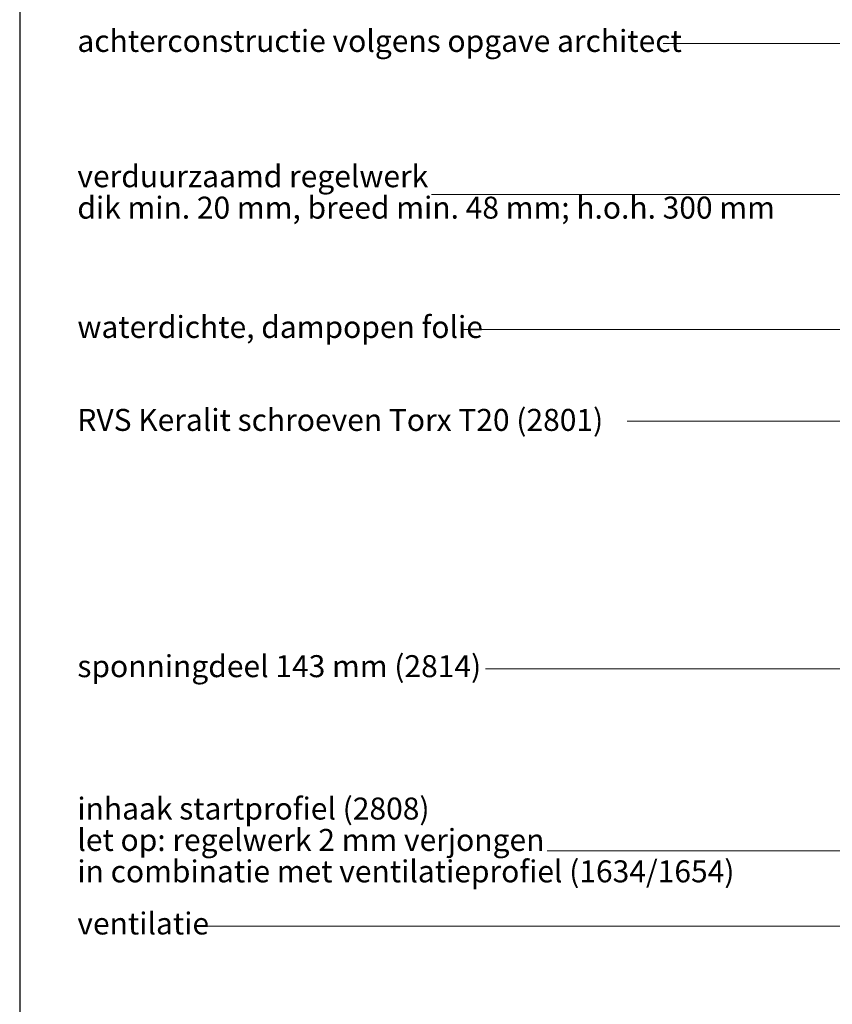
# Model space of a CAD drawing. Units: millimetres. Extents: x 17204 to 18344, y 5540 to 6546.
# Drawn here: x 17204 to 17463, y 5878 to 6192 of the extents above; entities that cross this region are included whole.
import ezdxf

# ---------------------------------------------------------------- set-up
doc = ezdxf.new("R2010")
doc.units = ezdxf.units.MM
doc.header["$LTSCALE"] = 5
doc.header["$MEASUREMENT"] = 0
doc.layers.add('Hulplijnen', color=7, linetype='Continuous', lineweight=5)
doc.layers.add('Tekst', color=2, linetype='Continuous', lineweight=25)
doc.styles.add('Standaard', font='arial.ttf')

# ---------------------------------------------------------------- blocks, each defined once
blk = doc.blocks.new('Kader Keralit Portrait')
blk.add_lwpolyline([(0, 277), (0, 0), (190, 0), (190, 277)], close=True)
at = {"layer": 'Tekst', "style": 'Standaard'}
for tag, p in [('BETREFT1', (25.32, 17.37)), ('BETREFT2', (25.32, 11.21))]:
    blk.add_attdef(tag, p, '', height=3.68, dxfattribs=at)

msp = doc.modelspace()

# ---------------------------------------------------------------- linework, layer by layer
at = {"layer": 'Hulplijnen'}
for p, q in [((17633.35, 6184.42), (17409.28, 6184.42)), ((17543.28, 6136.33), (17335.54, 6136.33)), ((17560.63, 6093.33), (17345.85, 6093.33)), ((17534.69, 6064.16), (17397.86, 6064.16)), ((17508.43, 5985.31), (17352.8, 5985.31)), ((17518.11, 5927.34), (17372.36, 5927.34))]:
    msp.add_line(p, q, dxfattribs=at)
msp.add_lwpolyline([(17263.15, 5903.37), (17499.75, 5903.37, 0.373691), (17545.46, 5940.21, 0.115586), (17545.46, 5963.31), (17545.03, 5965.93, -0.05245), (17543.14, 5975.52), (17547.86, 5968.69), (17543.14, 5975.52), (17540.7, 5968.04)], format="xyb", dxfattribs=at)

# ---------------------------------------------------------------- block references
at = {"xscale": 3, "yscale": 3, "zscale": 3}
msp.add_blockref('Kader Keralit Portrait', (17204.48, 5539.87), dxfattribs=at)

# ---------------------------------------------------------------- texts
at = {"layer": 'Tekst', "style": 'Standaard'}
for s, p in [('achterconstructie volgens opgave architect', (17222.84, 6181.75)), ('verduurzaamd regelwerk', (17222.84, 6138.66)), ('dik min. 20 mm, breed min. 48 mm; h.o.h. 300 mm', (17222.84, 6128.66)), ('waterdichte, dampopen folie', (17222.84, 6090.66)), ('RVS Keralit schroeven Torx T20 (2801)', (17222.84, 6061.06)), ('sponningdeel 143 mm (2814)', (17222.84, 5982.64)), ('inhaak startprofiel (2808)', (17222.84, 5937.3)), ('let op: regelwerk 2 mm verjongen', (17222.84, 5927.3)), ('in combinatie met ventilatieprofiel (1634/1654)', (17222.84, 5917.3)), ('ventilatie', (17222.84, 5900.7))]:
    msp.add_text(s, height=7, dxfattribs=at).set_placement(p)

doc.saveas('drawing.dxf')
